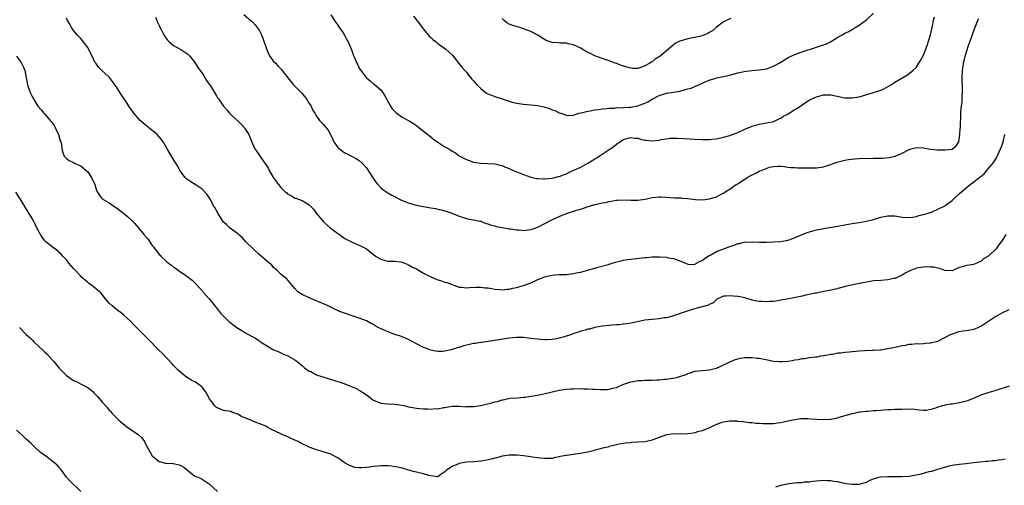
# Model space of a CAD drawing. Units: inches. Extents: x 2625000 to 2628000, y 1518000 to 1520968.
# Drawn here: x 2627246 to 2627522, y 1518473 to 1518603 of the extents above; entities that cross this region are included whole.
import ezdxf

# ---------------------------------------------------------------- set-up
doc = ezdxf.new("R2010")
doc.units = ezdxf.units.IN
doc.header["$MEASUREMENT"] = 0
doc.layers.add('LD26251518_10ft', color=122, linetype='Continuous')

msp = doc.modelspace()

# ---------------------------------------------------------------- linework, layer by layer
at = {"layer": 'LD26251518_10ft'}
for points, elevation in [([(2627522.05, 1518543), (2627521, 1518541.38), (2627520.72, 1518541), (2627519.95, 1518540.05), (2627519.29, 1518539), (2627519, 1518538.67), (2627517, 1518536.89), (2627515.78, 1518536.22), (2627515, 1518535.43), (2627514.67, 1518535.33), (2627513.96, 1518535), (2627513, 1518534.6), (2627512.49, 1518534.49), (2627511, 1518534.35), (2627509.95, 1518533.95), (2627509, 1518533.74), (2627507, 1518532.81), (2627505, 1518532.91), (2627503.54, 1518533.54), (2627503, 1518533.56), (2627501.89, 1518533.89), (2627501, 1518533.89), (2627499.96, 1518533.96), (2627499, 1518533.88), (2627497.67, 1518533.67), (2627497, 1518533.55), (2627495.15, 1518532.85), (2627493.82, 1518532.18), (2627493, 1518531.68), (2627491.61, 1518531), (2627491, 1518530.74), (2627490.66, 1518530.66), (2627489, 1518530.29), (2627487, 1518530.14), (2627485, 1518530.01), (2627483, 1518529.71), (2627479.61, 1518529), (2627477.49, 1518528.51), (2627475, 1518527.87), (2627474.33, 1518527.67), (2627473, 1518527.4), (2627472.69, 1518527.31), (2627471, 1518527.03), (2627469, 1518526.63), (2627468.55, 1518526.55), (2627467, 1518526.2), (2627466, 1518526), (2627465, 1518525.76), (2627461.24, 1518525), (2627459, 1518524.59), (2627457.61, 1518524.39), (2627457, 1518524.28), (2627455.78, 1518524.22), (2627455, 1518524.13), (2627453.76, 1518524.24), (2627453, 1518524.24), (2627452.32, 1518524.32), (2627451, 1518524.67), (2627449, 1518525.24), (2627447.52, 1518525.52), (2627447, 1518525.66), (2627445.73, 1518525.73), (2627445, 1518525.88), (2627443.74, 1518525.74), (2627443, 1518525.74), (2627441.35, 1518525), (2627441.13, 1518524.87), (2627441, 1518524.82), (2627440.16, 1518523.84), (2627439, 1518523.44), (2627438.78, 1518523.22), (2627437, 1518522.72), (2627436.68, 1518522.68), (2627433.92, 1518521.92), (2627431.15, 1518521), (2627429.59, 1518520.41), (2627429, 1518520.22), (2627428.01, 1518519.99), (2627427, 1518519.71), (2627426.36, 1518519.64), (2627425, 1518519.41), (2627423, 1518519.26), (2627421, 1518518.99), (2627418.43, 1518518.43), (2627417, 1518518.16), (2627416, 1518518), (2627415, 1518517.92), (2627413.76, 1518517.76), (2627413, 1518517.76), (2627411.59, 1518517.59), (2627411, 1518517.57), (2627409, 1518517.31), (2627407, 1518516.93), (2627405.45, 1518516.55), (2627405, 1518516.47), (2627404.27, 1518516.27), (2627403, 1518515.91), (2627402.31, 1518515.69), (2627400.84, 1518515.16), (2627400.42, 1518515), (2627398.39, 1518514.39), (2627397, 1518514.03), (2627395.75, 1518513.75), (2627395, 1518513.64), (2627393.52, 1518513.52), (2627393, 1518513.51), (2627391.61, 1518513.61), (2627391, 1518513.66), (2627389, 1518513.93), (2627387, 1518514.13), (2627385, 1518514.14), (2627383, 1518513.95), (2627379, 1518513.33), (2627377.09, 1518513.09), (2627375.2, 1518512.8), (2627375, 1518512.8), (2627373.49, 1518512.51), (2627373, 1518512.46), (2627371.83, 1518512.17), (2627371, 1518511.99), (2627370.21, 1518511.79), (2627369, 1518511.4), (2627368.67, 1518511.33), (2627367, 1518510.78), (2627366.69, 1518510.69), (2627365, 1518510.34), (2627364.29, 1518510.29), (2627363, 1518510.28), (2627362.38, 1518510.38), (2627361, 1518510.66), (2627360.12, 1518511), (2627359, 1518511.41), (2627357, 1518512.41), (2627355, 1518513.49), (2627353.96, 1518513.96), (2627353, 1518514.37), (2627352.54, 1518514.54), (2627351, 1518515.05), (2627349, 1518515.75), (2627348.12, 1518516.12), (2627346.33, 1518517), (2627345.47, 1518517.47), (2627345, 1518517.79), (2627344.18, 1518518.18), (2627343, 1518518.83), (2627341, 1518519.56), (2627339, 1518520.2), (2627337.13, 1518520.87), (2627335.5, 1518521.5), (2627335, 1518521.76), (2627334.1, 1518522.1), (2627333, 1518522.68), (2627332.25, 1518523), (2627331, 1518523.59), (2627330.04, 1518523.96), (2627327.67, 1518525), (2627327, 1518525.27), (2627325, 1518526.26), (2627323.82, 1518527), (2627323, 1518527.86), (2627321.99, 1518529), (2627320.66, 1518530.66), (2627320.17, 1518531), (2627319, 1518531.89), (2627317.93, 1518533), (2627317.44, 1518533.44), (2627317, 1518533.78), (2627316.47, 1518534.47), (2627315, 1518535.69), (2627313.54, 1518537), (2627313, 1518537.44), (2627311.28, 1518539), (2627309.24, 1518541), (2627308.18, 1518542.18), (2627307.22, 1518543), (2627307, 1518543.22), (2627306.26, 1518543.74), (2627304.57, 1518545), (2627303.8, 1518545.8), (2627303, 1518546.49), (2627302.79, 1518546.79), (2627302.63, 1518547), (2627302.04, 1518547.96), (2627301.44, 1518549), (2627301.29, 1518549.29), (2627301, 1518549.72), (2627300.56, 1518550.56), (2627300.3, 1518551), (2627299.12, 1518553.12), (2627298.33, 1518554.33), (2627297, 1518555.76), (2627295.04, 1518557), (2627293.82, 1518557.82), (2627293, 1518558.32), (2627292.66, 1518558.66), (2627292.24, 1518559), (2627291, 1518560.59), (2627290.76, 1518561), (2627290.19, 1518562.19), (2627289.67, 1518563), (2627289, 1518564), (2627287.25, 1518567), (2627286.06, 1518569), (2627285.61, 1518569.61), (2627284.37, 1518571), (2627283.66, 1518571.66), (2627283, 1518572.14), (2627281.96, 1518573), (2627280.35, 1518574.35), (2627279.67, 1518575), (2627277.91, 1518577), (2627277.54, 1518577.54), (2627277, 1518578.22), (2627276.69, 1518578.69), (2627276.44, 1518579), (2627275.9, 1518579.9), (2627274.29, 1518582.29), (2627273, 1518584.36), (2627272.58, 1518585), (2627271.89, 1518585.89), (2627271.09, 1518587), (2627271, 1518587.11), (2627268.92, 1518589), (2627267.95, 1518589.95), (2627267.19, 1518591), (2627267, 1518591.31), (2627266.22, 1518593), (2627265.22, 1518595), (2627265, 1518595.39), (2627263.45, 1518597.45), (2627263, 1518597.93), (2627262.03, 1518599), (2627261, 1518600.21), (2627260.46, 1518601), (2627259.94, 1518601.94), (2627259.27, 1518603), (2627259, 1518603.65)], 8270), ([(2627283.9, 1518603.9), (2627284.35, 1518603), (2627284.53, 1518602.53), (2627285, 1518601.54), (2627285.15, 1518601.15), (2627285.51, 1518600.48), (2627286.25, 1518599), (2627286.51, 1518598.51), (2627287.38, 1518597.38), (2627287.8, 1518597), (2627289, 1518595.99), (2627291, 1518594.84), (2627292.16, 1518594.16), (2627293, 1518593.57), (2627293.54, 1518593), (2627295, 1518591.26), (2627295.84, 1518589.84), (2627296.46, 1518589), (2627296.66, 1518588.66), (2627297, 1518588.21), (2627297.76, 1518587), (2627298.22, 1518586.22), (2627299, 1518585.18), (2627299.32, 1518584.68), (2627301, 1518581.86), (2627301.3, 1518581.3), (2627301.55, 1518581), (2627302.96, 1518579), (2627303.92, 1518577.92), (2627304.7, 1518577), (2627306.79, 1518575), (2627307, 1518574.83), (2627307.97, 1518573.97), (2627308.89, 1518572.89), (2627309, 1518572.75), (2627310.1, 1518571), (2627310.34, 1518570.34), (2627311, 1518568.74), (2627311.76, 1518567), (2627312.28, 1518566.28), (2627313.44, 1518564.56), (2627314.77, 1518562.77), (2627315, 1518562.34), (2627315.55, 1518561.55), (2627315.81, 1518561), (2627316.81, 1518559.19), (2627317, 1518558.88), (2627317.81, 1518557.81), (2627318.35, 1518557), (2627319, 1518556.22), (2627320.28, 1518555), (2627320.67, 1518554.67), (2627321, 1518554.37), (2627321.94, 1518553.94), (2627323, 1518553.24), (2627323.2, 1518553.2), (2627323.73, 1518553), (2627325, 1518552.54), (2627326.23, 1518551.77), (2627327, 1518551.36), (2627327.33, 1518551), (2627328.15, 1518550.15), (2627328.97, 1518549), (2627330.58, 1518547), (2627331, 1518546.6), (2627331.86, 1518545.86), (2627332.77, 1518545), (2627333.8, 1518544.2), (2627335, 1518543.3), (2627335.45, 1518543), (2627336.35, 1518542.35), (2627337, 1518541.94), (2627339, 1518540.92), (2627340.34, 1518540.34), (2627341, 1518540.08), (2627343, 1518538.99), (2627345, 1518537.4), (2627345.57, 1518537), (2627347, 1518536.09), (2627348.29, 1518535.71), (2627349, 1518535.57), (2627350.46, 1518535.54), (2627351, 1518535.59), (2627352.61, 1518535.39), (2627353, 1518535.32), (2627353.77, 1518535), (2627354.61, 1518534.61), (2627355, 1518534.48), (2627355.91, 1518533.91), (2627357, 1518533.37), (2627359, 1518532.19), (2627361, 1518531.13), (2627362.54, 1518530.54), (2627363, 1518530.32), (2627364.05, 1518530.05), (2627365, 1518529.7), (2627365.54, 1518529.54), (2627369, 1518528.26), (2627369.76, 1518528.24), (2627371, 1518528.05), (2627371.83, 1518528.17), (2627373.73, 1518528.27), (2627375, 1518528.29), (2627376.12, 1518528.12), (2627377, 1518528.05), (2627378.11, 1518527.89), (2627379, 1518527.7), (2627380.36, 1518527.64), (2627381, 1518527.57), (2627382.29, 1518527.71), (2627383, 1518527.75), (2627384.02, 1518527.98), (2627385, 1518528.14), (2627385.66, 1518528.34), (2627387, 1518528.7), (2627387.78, 1518529), (2627389, 1518529.51), (2627391, 1518530.4), (2627393, 1518531.17), (2627394.49, 1518531.51), (2627395, 1518531.65), (2627395.73, 1518531.73), (2627397, 1518531.8), (2627398.19, 1518531.81), (2627399, 1518531.85), (2627401, 1518532.07), (2627401.74, 1518532.26), (2627403, 1518532.52), (2627404.86, 1518533), (2627407, 1518533.64), (2627407.84, 1518533.84), (2627410.66, 1518534.66), (2627411.8, 1518535), (2627412.71, 1518535.29), (2627414.31, 1518535.69), (2627415, 1518535.82), (2627416.01, 1518535.99), (2627417, 1518536.12), (2627421, 1518536.57), (2627421.41, 1518536.59), (2627423, 1518536.73), (2627425, 1518536.77), (2627425.26, 1518536.74), (2627427, 1518536.64), (2627427.47, 1518536.53), (2627429, 1518536.27), (2627430.16, 1518535.84), (2627431, 1518535.57), (2627432.37, 1518535), (2627432.79, 1518534.79), (2627433, 1518534.73), (2627434.64, 1518534.64), (2627435, 1518534.7), (2627436.45, 1518535.55), (2627437, 1518535.71), (2627437.68, 1518536.32), (2627439, 1518537.11), (2627439.24, 1518537.24), (2627441, 1518538.25), (2627445, 1518539.77), (2627445.95, 1518540.05), (2627447, 1518540.47), (2627447.48, 1518540.52), (2627449, 1518540.93), (2627449.08, 1518540.92), (2627451.02, 1518541.02), (2627453, 1518540.9), (2627455, 1518540.89), (2627457, 1518540.93), (2627459.06, 1518541.06), (2627461, 1518541.47), (2627461.67, 1518541.67), (2627466.43, 1518543.57), (2627469, 1518544.33), (2627469.57, 1518544.43), (2627471, 1518544.73), (2627475, 1518545.36), (2627477, 1518545.7), (2627479, 1518546.07), (2627481, 1518546.41), (2627483, 1518546.72), (2627485, 1518547.2), (2627487, 1518547.85), (2627487.97, 1518548.03), (2627489, 1518548.28), (2627489.78, 1518548.22), (2627491, 1518548.24), (2627492.1, 1518548.1), (2627493, 1518547.9), (2627495, 1518547.79), (2627495.88, 1518547.88), (2627497, 1518548.09), (2627497.67, 1518548.33), (2627499, 1518548.61), (2627500.31, 1518549), (2627501.41, 1518549.41), (2627503, 1518550.09), (2627505, 1518551.02), (2627506.08, 1518551.92), (2627507, 1518552.56), (2627507.49, 1518553), (2627509, 1518554.44), (2627510.35, 1518555.65), (2627512.08, 1518557), (2627513, 1518557.67), (2627514.61, 1518559), (2627514.85, 1518559.15), (2627515, 1518559.32), (2627515.93, 1518560.07), (2627516.72, 1518561), (2627517, 1518561.29), (2627518.69, 1518563.31), (2627519.45, 1518564.55), (2627520.15, 1518566.15), (2627520.55, 1518567), (2627521, 1518568.12), (2627521.28, 1518569), (2627521.72, 1518571)], 8280), ([(2627308.63, 1518604.63), (2627310.83, 1518602.83), (2627311, 1518602.7), (2627311.81, 1518601.81), (2627312.44, 1518601), (2627313, 1518600.26), (2627313.62, 1518599), (2627314.02, 1518598.02), (2627315.04, 1518595.04), (2627315.61, 1518593.61), (2627315.99, 1518593), (2627317, 1518591.53), (2627317.55, 1518591), (2627318.24, 1518590.24), (2627319, 1518589.45), (2627319.24, 1518589.24), (2627319.43, 1518589), (2627320.95, 1518586.95), (2627322.63, 1518585), (2627323, 1518584.62), (2627324.54, 1518583), (2627325, 1518582.49), (2627325.67, 1518581.67), (2627326.18, 1518581), (2627327, 1518579.76), (2627327.49, 1518579), (2627327.94, 1518577.94), (2627328.53, 1518577), (2627329, 1518576.18), (2627329.9, 1518575), (2627331, 1518573.84), (2627331.39, 1518573.39), (2627331.66, 1518573), (2627332.26, 1518572.26), (2627332.9, 1518571), (2627333, 1518570.83), (2627333.6, 1518569.6), (2627333.84, 1518569), (2627335, 1518567.42), (2627335.21, 1518567.21), (2627335.44, 1518567), (2627336.34, 1518566.34), (2627337, 1518565.89), (2627337.64, 1518565.64), (2627340.26, 1518564.26), (2627341, 1518563.73), (2627341.78, 1518563), (2627343, 1518561.67), (2627343.51, 1518561), (2627344.85, 1518558.85), (2627345.65, 1518557.65), (2627346.17, 1518557), (2627347, 1518556.11), (2627347.64, 1518555.64), (2627349, 1518554.73), (2627350.09, 1518554.09), (2627351, 1518553.64), (2627351.38, 1518553.38), (2627352.11, 1518553), (2627353, 1518552.58), (2627353.61, 1518552.39), (2627355, 1518551.81), (2627356.64, 1518551.36), (2627357, 1518551.24), (2627358.85, 1518550.85), (2627360.59, 1518550.59), (2627361, 1518550.5), (2627362.32, 1518550.32), (2627363, 1518550.14), (2627363.96, 1518549.96), (2627365, 1518549.63), (2627365.51, 1518549.51), (2627366.95, 1518549), (2627369, 1518548.14), (2627370.22, 1518547.78), (2627371, 1518547.53), (2627371.42, 1518547.42), (2627373, 1518547.18), (2627374.76, 1518546.76), (2627375, 1518546.72), (2627376.24, 1518546.24), (2627377, 1518546.03), (2627377.75, 1518545.75), (2627379, 1518545.42), (2627379.31, 1518545.31), (2627381, 1518544.98), (2627383, 1518544.61), (2627383.4, 1518544.6), (2627385, 1518544.3), (2627385.7, 1518544.3), (2627387, 1518544.18), (2627389, 1518544.43), (2627389.44, 1518544.56), (2627390.72, 1518545), (2627391, 1518545.11), (2627394.88, 1518547.12), (2627397, 1518548.11), (2627397.65, 1518548.35), (2627399, 1518548.91), (2627401, 1518549.56), (2627401.86, 1518549.86), (2627403, 1518550.15), (2627404.78, 1518550.78), (2627406.67, 1518551.33), (2627407, 1518551.48), (2627408.28, 1518551.72), (2627409, 1518551.9), (2627409.96, 1518552.04), (2627411, 1518552.26), (2627413, 1518552.62), (2627413.33, 1518552.67), (2627415.24, 1518552.76), (2627417, 1518552.65), (2627417.32, 1518552.68), (2627419, 1518552.66), (2627421.04, 1518552.96), (2627423, 1518553.38), (2627425, 1518553.56), (2627425.55, 1518553.55), (2627429.29, 1518553.29), (2627431, 1518553.26), (2627431.23, 1518553.23), (2627433, 1518553.09), (2627435.19, 1518552.81), (2627437.26, 1518552.74), (2627439, 1518553), (2627441, 1518553.6), (2627442.3, 1518554.3), (2627443, 1518554.62), (2627443.49, 1518555), (2627445, 1518555.9), (2627445.61, 1518556.39), (2627446.55, 1518557), (2627447, 1518557.25), (2627449.62, 1518559), (2627450.5, 1518559.5), (2627451, 1518559.78), (2627451.86, 1518560.14), (2627453, 1518560.79), (2627453.18, 1518560.82), (2627453.58, 1518561), (2627455.89, 1518561.89), (2627457, 1518562.08), (2627458.2, 1518562.2), (2627459, 1518562.16), (2627460.04, 1518562.04), (2627461, 1518561.94), (2627461.83, 1518561.83), (2627463, 1518561.78), (2627463.73, 1518561.73), (2627465, 1518561.71), (2627465.69, 1518561.69), (2627467, 1518561.68), (2627469, 1518561.73), (2627471, 1518562.02), (2627473, 1518562.65), (2627473.94, 1518563), (2627474.73, 1518563.27), (2627475.44, 1518563.44), (2627477, 1518563.86), (2627477.95, 1518564.05), (2627479.73, 1518564.27), (2627481, 1518564.32), (2627481.63, 1518564.37), (2627484.36, 1518564.36), (2627485, 1518564.38), (2627485.63, 1518564.37), (2627487, 1518564.42), (2627487.59, 1518564.42), (2627489.4, 1518564.6), (2627491, 1518564.96), (2627491.1, 1518565), (2627493, 1518565.83), (2627495, 1518566.85), (2627495.52, 1518567), (2627497, 1518567.36), (2627499, 1518567.3), (2627500.97, 1518566.97), (2627502.79, 1518566.79), (2627505, 1518566.76), (2627507, 1518566.97), (2627507.09, 1518567), (2627508.13, 1518567.87), (2627508.87, 1518569), (2627509, 1518569.65), (2627509.18, 1518571), (2627509.3, 1518572.7), (2627509.36, 1518573), (2627509.38, 1518573.38), (2627509.45, 1518576.55), (2627509.43, 1518577.43), (2627509.62, 1518579), (2627509.84, 1518580.16), (2627509.85, 1518581), (2627509.82, 1518581.82), (2627509.93, 1518583), (2627509.94, 1518584.06), (2627509.87, 1518585), (2627509.83, 1518585.83), (2627509.81, 1518587), (2627509.9, 1518589), (2627510.08, 1518590.08), (2627510.2, 1518591), (2627510.33, 1518591.67), (2627510.67, 1518593), (2627511, 1518594.21), (2627511.71, 1518596.29), (2627511.99, 1518597), (2627512.52, 1518598.52), (2627513.31, 1518600.69), (2627513.63, 1518601.63), (2627514.16, 1518603), (2627514.43, 1518603.57)], 8290), ([(2627333, 1518604.61), (2627334.06, 1518603), (2627334.41, 1518602.41), (2627335, 1518601.69), (2627335.24, 1518601.24), (2627336.5, 1518599.5), (2627337, 1518598.71), (2627337.54, 1518597.54), (2627337.87, 1518597), (2627338.8, 1518594.8), (2627339, 1518594.29), (2627339.33, 1518593.33), (2627339.48, 1518593), (2627340.33, 1518591), (2627340.58, 1518590.58), (2627341, 1518589.66), (2627341.4, 1518589), (2627342.92, 1518587), (2627343, 1518586.91), (2627344.08, 1518586.08), (2627345, 1518585.22), (2627345.13, 1518585.13), (2627347, 1518583.55), (2627347.45, 1518583), (2627348.11, 1518582.11), (2627348.62, 1518581), (2627349.73, 1518579), (2627350.25, 1518578.25), (2627351, 1518577.48), (2627351.25, 1518577.25), (2627353, 1518575.92), (2627355, 1518574.84), (2627356.15, 1518574.15), (2627357, 1518573.56), (2627357.66, 1518573), (2627360.19, 1518571), (2627360.65, 1518570.65), (2627361, 1518570.41), (2627361.78, 1518569.78), (2627363, 1518568.93), (2627365, 1518567.61), (2627366.1, 1518567), (2627366.66, 1518566.66), (2627367, 1518566.41), (2627367.9, 1518565.9), (2627369, 1518565.11), (2627371, 1518564.06), (2627371.8, 1518563.8), (2627373, 1518563.33), (2627375, 1518562.98), (2627377, 1518562.93), (2627379, 1518562.85), (2627380.48, 1518562.48), (2627381, 1518562.39), (2627381.94, 1518561.94), (2627383, 1518561.53), (2627383.34, 1518561.34), (2627384.09, 1518561), (2627387, 1518559.85), (2627389, 1518559.13), (2627390.73, 1518558.73), (2627391, 1518558.7), (2627392.62, 1518558.62), (2627393, 1518558.64), (2627395, 1518558.84), (2627396.74, 1518559.26), (2627397, 1518559.3), (2627398.23, 1518559.77), (2627399, 1518560.04), (2627399.63, 1518560.37), (2627403, 1518561.94), (2627405, 1518563), (2627406.25, 1518563.75), (2627407, 1518564.24), (2627407.48, 1518564.52), (2627408.2, 1518565), (2627409, 1518565.56), (2627410.66, 1518566.66), (2627411.21, 1518567), (2627412.29, 1518567.71), (2627413, 1518568.36), (2627413.41, 1518568.59), (2627413.96, 1518569), (2627415, 1518569.65), (2627415.89, 1518569.89), (2627417, 1518570.23), (2627418.04, 1518570.04), (2627419, 1518570.01), (2627419.75, 1518569.75), (2627421, 1518569.49), (2627421.42, 1518569.42), (2627423, 1518569.25), (2627425, 1518569.48), (2627425.63, 1518569.63), (2627427, 1518569.86), (2627428, 1518570), (2627429, 1518570.05), (2627430.05, 1518570.05), (2627431.93, 1518569.93), (2627435, 1518569.72), (2627437, 1518569.6), (2627437.62, 1518569.62), (2627439, 1518569.61), (2627439.72, 1518569.72), (2627441, 1518569.87), (2627443, 1518570.31), (2627444.79, 1518570.79), (2627445.38, 1518571), (2627446.54, 1518571.46), (2627447, 1518571.62), (2627449, 1518572.51), (2627451, 1518573.34), (2627453, 1518573.94), (2627454.12, 1518574.12), (2627455, 1518574.28), (2627456.6, 1518574.6), (2627457, 1518574.71), (2627457.64, 1518575), (2627458.52, 1518575.48), (2627459, 1518575.64), (2627459.79, 1518576.21), (2627461, 1518576.77), (2627461.42, 1518577), (2627463, 1518578.03), (2627464.57, 1518579), (2627465, 1518579.35), (2627465.99, 1518580.01), (2627467, 1518580.65), (2627467.75, 1518581), (2627469, 1518581.64), (2627471, 1518582.2), (2627473, 1518582.2), (2627475.62, 1518581.62), (2627477, 1518581.35), (2627479, 1518581.29), (2627481, 1518581.63), (2627485, 1518582.8), (2627487, 1518583.48), (2627488.04, 1518583.96), (2627489.35, 1518584.65), (2627489.95, 1518585), (2627491, 1518585.68), (2627493.21, 1518587), (2627494.32, 1518587.68), (2627495, 1518588.15), (2627496.03, 1518589), (2627497, 1518589.94), (2627497.69, 1518591), (2627498.19, 1518591.81), (2627499, 1518593.31), (2627499.99, 1518595.99), (2627500.98, 1518599), (2627501.31, 1518600.69), (2627501.49, 1518601.49), (2627501.77, 1518603), (2627502.03, 1518603.97)], 8300), ([(2627356.17, 1518604.17), (2627357.93, 1518601.93), (2627358.62, 1518601), (2627359, 1518600.57), (2627360.25, 1518599), (2627360.59, 1518598.59), (2627361, 1518598.26), (2627361.64, 1518597.64), (2627362.49, 1518597), (2627363, 1518596.57), (2627365.26, 1518595), (2627366.16, 1518594.16), (2627367, 1518593.34), (2627369, 1518590.89), (2627369.79, 1518589.79), (2627370.58, 1518589), (2627371, 1518588.5), (2627371.63, 1518587.63), (2627372.16, 1518587), (2627372.51, 1518586.51), (2627373, 1518586.07), (2627373.48, 1518585.48), (2627373.9, 1518585), (2627375, 1518583.96), (2627376.2, 1518583), (2627376.66, 1518582.67), (2627377, 1518582.48), (2627378.06, 1518582.06), (2627379, 1518581.65), (2627379.51, 1518581.51), (2627381.03, 1518581), (2627383, 1518580.37), (2627383.85, 1518580.15), (2627385, 1518579.83), (2627387, 1518579.52), (2627391, 1518579.14), (2627392.78, 1518578.78), (2627393, 1518578.72), (2627394.3, 1518578.3), (2627395, 1518577.99), (2627395.75, 1518577.75), (2627397, 1518577.12), (2627397.1, 1518577.1), (2627397.44, 1518577), (2627399, 1518576.45), (2627399.66, 1518576.34), (2627401, 1518576.44), (2627402.5, 1518577), (2627403.13, 1518577.13), (2627405, 1518577.59), (2627405.66, 1518577.66), (2627407, 1518577.97), (2627408.06, 1518578.06), (2627409, 1518578.27), (2627410.32, 1518578.32), (2627411, 1518578.47), (2627412.46, 1518578.46), (2627413, 1518578.57), (2627414.55, 1518578.55), (2627415, 1518578.62), (2627416.7, 1518578.7), (2627417, 1518578.73), (2627419, 1518579.05), (2627421, 1518579.87), (2627421.76, 1518580.24), (2627423, 1518580.99), (2627425, 1518581.99), (2627426.46, 1518582.46), (2627427, 1518582.6), (2627429, 1518582.88), (2627430.77, 1518583.23), (2627432.37, 1518583.63), (2627433, 1518583.84), (2627433.93, 1518584.07), (2627435.36, 1518584.64), (2627436.05, 1518585), (2627437, 1518585.42), (2627437.71, 1518585.71), (2627439, 1518586.31), (2627440.85, 1518586.85), (2627441, 1518586.91), (2627443, 1518587.33), (2627445, 1518587.79), (2627445.97, 1518588.03), (2627447, 1518588.31), (2627449.2, 1518588.8), (2627451, 1518589.02), (2627453, 1518589.16), (2627455, 1518589.47), (2627457, 1518590.17), (2627458.53, 1518591), (2627460.04, 1518591.96), (2627461.31, 1518592.69), (2627463, 1518593.49), (2627463.75, 1518593.75), (2627465, 1518594.25), (2627469, 1518595.51), (2627470.11, 1518595.89), (2627471, 1518596.18), (2627471.6, 1518596.4), (2627472.92, 1518597), (2627475, 1518598.29), (2627476.27, 1518599), (2627477, 1518599.47), (2627478.06, 1518599.94), (2627479, 1518600.51), (2627479.34, 1518600.66), (2627479.88, 1518601), (2627481, 1518601.65), (2627483, 1518603.14), (2627485, 1518605)], 8310), ([(2627445, 1518603.57), (2627443.74, 1518603), (2627443, 1518602.6), (2627441, 1518601.09), (2627439.92, 1518600.08), (2627439, 1518599.61), (2627438.64, 1518599.36), (2627437, 1518598.69), (2627436.62, 1518598.62), (2627435, 1518598.2), (2627433, 1518597.85), (2627431.4, 1518597.4), (2627431, 1518597.32), (2627430.33, 1518597), (2627429.48, 1518596.52), (2627429, 1518596.16), (2627427.56, 1518595), (2627425.22, 1518593), (2627425, 1518592.84), (2627423.83, 1518592.17), (2627423, 1518591.44), (2627422.69, 1518591.31), (2627422.32, 1518591), (2627421, 1518590.24), (2627419.8, 1518589.8), (2627419, 1518589.58), (2627417.58, 1518589.58), (2627417, 1518589.65), (2627415.91, 1518589.91), (2627414.4, 1518590.4), (2627413, 1518590.9), (2627412.69, 1518591), (2627411, 1518591.65), (2627409, 1518592.37), (2627407, 1518593.13), (2627405.74, 1518593.74), (2627405, 1518594.06), (2627403.41, 1518595), (2627403, 1518595.22), (2627401, 1518596.21), (2627399.53, 1518596.47), (2627399, 1518596.62), (2627397.36, 1518596.64), (2627396.69, 1518596.69), (2627395, 1518596.83), (2627394.42, 1518597), (2627393.37, 1518597.37), (2627392.1, 1518598.1), (2627391, 1518598.85), (2627389, 1518599.92), (2627387, 1518600.65), (2627385.93, 1518601), (2627385.2, 1518601.2), (2627383.69, 1518601.69), (2627383, 1518602), (2627382.36, 1518602.36), (2627381.53, 1518603), (2627381, 1518603.53)], 8320), ([(2627245, 1518592.99), (2627246.4, 1518591), (2627246.62, 1518590.62), (2627247, 1518589.88), (2627247.31, 1518589), (2627247.69, 1518587), (2627248.1, 1518585), (2627248.79, 1518583), (2627249.49, 1518581.49), (2627249.77, 1518581), (2627251, 1518579), (2627251.92, 1518577.92), (2627252.72, 1518577), (2627253, 1518576.71), (2627254.48, 1518575), (2627254.73, 1518574.73), (2627255, 1518574.31), (2627255.54, 1518573.54), (2627255.85, 1518573), (2627256.8, 1518571), (2627257.28, 1518569.28), (2627257.41, 1518569), (2627257.58, 1518568.42), (2627257.75, 1518567), (2627257.97, 1518565.97), (2627258.39, 1518565), (2627259, 1518564.36), (2627259.75, 1518563.75), (2627261, 1518563.17), (2627261.29, 1518563), (2627262.46, 1518562.46), (2627263, 1518562.23), (2627264.55, 1518561), (2627265, 1518560.55), (2627266.01, 1518559), (2627266.92, 1518557), (2627267.39, 1518555.39), (2627268.15, 1518554.15), (2627269, 1518553.04), (2627271, 1518551.88), (2627272.3, 1518551), (2627272.73, 1518550.73), (2627273, 1518550.51), (2627273.87, 1518549.87), (2627274.94, 1518549), (2627276.1, 1518548.1), (2627277.21, 1518547), (2627278.13, 1518546.13), (2627279.35, 1518544.65), (2627280.88, 1518542.88), (2627281, 1518542.7), (2627281.79, 1518541.79), (2627283, 1518539.96), (2627283.45, 1518539.45), (2627283.76, 1518539), (2627284.32, 1518538.32), (2627285, 1518537.42), (2627285.21, 1518537.21), (2627285.39, 1518537), (2627287, 1518535.47), (2627287.57, 1518535), (2627288.42, 1518534.42), (2627289, 1518533.92), (2627289.57, 1518533.57), (2627290.31, 1518533), (2627291, 1518532.52), (2627291.94, 1518531.94), (2627294.23, 1518530.23), (2627295, 1518529.49), (2627296.21, 1518528.21), (2627297, 1518527.3), (2627297.23, 1518527), (2627298.07, 1518526.07), (2627299, 1518524.98), (2627299.89, 1518523.89), (2627300.53, 1518523), (2627301, 1518522.44), (2627302.15, 1518521), (2627303, 1518520.11), (2627304.11, 1518519), (2627304.57, 1518518.57), (2627305, 1518518.26), (2627305.71, 1518517.71), (2627307, 1518516.78), (2627308.12, 1518516.12), (2627309, 1518515.54), (2627310.65, 1518514.65), (2627311, 1518514.41), (2627311.97, 1518513.97), (2627313, 1518513.2), (2627313.13, 1518513.13), (2627313.3, 1518513), (2627315, 1518511.9), (2627316.52, 1518511), (2627317, 1518510.73), (2627318.25, 1518510.25), (2627319, 1518509.88), (2627319.64, 1518509.64), (2627321, 1518509.07), (2627323, 1518507.95), (2627323.5, 1518507.5), (2627324.16, 1518507), (2627324.62, 1518506.62), (2627325, 1518506.36), (2627325.68, 1518505.68), (2627327, 1518504.78), (2627327.4, 1518504.6), (2627329, 1518503.73), (2627332.57, 1518502.57), (2627334.11, 1518502.11), (2627335, 1518501.81), (2627335.63, 1518501.63), (2627337.43, 1518501), (2627339, 1518500.39), (2627339.97, 1518499.97), (2627341, 1518499.46), (2627342.5, 1518498.5), (2627343.64, 1518497.64), (2627344.42, 1518497), (2627345, 1518496.6), (2627347, 1518495.77), (2627349, 1518495.54), (2627351, 1518495.48), (2627353, 1518495.21), (2627353.97, 1518495), (2627354.79, 1518494.79), (2627355, 1518494.78), (2627356.45, 1518494.45), (2627357, 1518494.41), (2627359, 1518494.18), (2627360.18, 1518494.18), (2627361, 1518494.09), (2627362.26, 1518494.26), (2627363, 1518494.2), (2627364.54, 1518494.54), (2627365, 1518494.58), (2627367, 1518494.94), (2627369, 1518494.95), (2627370.79, 1518494.79), (2627371, 1518494.81), (2627372.8, 1518494.8), (2627373, 1518494.82), (2627375, 1518495.1), (2627376.54, 1518495.46), (2627377, 1518495.58), (2627378.15, 1518495.85), (2627379, 1518496.18), (2627379.72, 1518496.28), (2627381, 1518496.74), (2627381.26, 1518496.74), (2627382.41, 1518497), (2627383.13, 1518497.13), (2627385.31, 1518497.31), (2627387, 1518497.48), (2627387.5, 1518497.5), (2627389, 1518497.73), (2627389.8, 1518497.8), (2627392.3, 1518498.3), (2627395, 1518498.98), (2627397, 1518499.4), (2627399, 1518499.67), (2627400.24, 1518499.76), (2627401, 1518499.81), (2627403, 1518499.84), (2627403.83, 1518499.83), (2627405, 1518499.77), (2627406.33, 1518499.67), (2627407, 1518499.68), (2627408.43, 1518499.57), (2627409, 1518499.61), (2627410.43, 1518499.57), (2627411, 1518499.69), (2627412.02, 1518500.02), (2627413, 1518500.16), (2627413.6, 1518500.4), (2627414.77, 1518501), (2627417, 1518501.75), (2627417.83, 1518501.83), (2627419, 1518502.13), (2627420.13, 1518502.13), (2627421, 1518502.24), (2627422.24, 1518502.24), (2627423, 1518502.26), (2627424.32, 1518502.32), (2627425, 1518502.33), (2627426.46, 1518502.46), (2627427, 1518502.48), (2627428.75, 1518502.75), (2627429, 1518502.77), (2627429.87, 1518503), (2627430.78, 1518503.22), (2627431, 1518503.31), (2627432.29, 1518503.71), (2627433, 1518504.07), (2627433.74, 1518504.26), (2627435, 1518504.71), (2627437.04, 1518504.96), (2627439, 1518505.1), (2627441, 1518505.58), (2627442.09, 1518506.09), (2627443, 1518506.48), (2627445, 1518507.48), (2627446.07, 1518507.93), (2627447, 1518508.2), (2627447.64, 1518508.36), (2627449, 1518508.53), (2627449.43, 1518508.57), (2627451, 1518508.55), (2627452.39, 1518508.39), (2627453, 1518508.34), (2627455.8, 1518507.8), (2627457, 1518507.55), (2627458.58, 1518507.42), (2627459, 1518507.4), (2627459.47, 1518507.47), (2627461, 1518507.58), (2627462.26, 1518507.74), (2627463, 1518507.93), (2627463.98, 1518508.02), (2627465, 1518508.27), (2627465.7, 1518508.3), (2627467, 1518508.53), (2627468.75, 1518508.75), (2627469, 1518508.76), (2627469.21, 1518508.79), (2627470.28, 1518509), (2627471, 1518509.12), (2627471.13, 1518509.13), (2627473, 1518509.53), (2627473.54, 1518509.54), (2627475, 1518509.83), (2627475.88, 1518509.88), (2627477, 1518510.05), (2627478.15, 1518510.15), (2627479, 1518510.26), (2627481, 1518510.45), (2627482.53, 1518510.53), (2627484.61, 1518510.61), (2627485, 1518510.6), (2627486.74, 1518510.74), (2627487, 1518510.74), (2627488.95, 1518511.05), (2627490.61, 1518511.39), (2627491, 1518511.5), (2627492.26, 1518511.74), (2627493, 1518511.93), (2627493.95, 1518512.05), (2627495, 1518512.27), (2627495.72, 1518512.28), (2627497, 1518512.45), (2627497.59, 1518512.41), (2627499, 1518512.53), (2627499.46, 1518512.54), (2627501, 1518512.68), (2627501.24, 1518512.76), (2627503, 1518513.19), (2627505, 1518514.18), (2627506.52, 1518515), (2627506.86, 1518515.14), (2627509, 1518515.83), (2627509.98, 1518516.02), (2627511, 1518516.17), (2627513, 1518516.51), (2627513.37, 1518516.63), (2627514.29, 1518517), (2627515, 1518517.33), (2627517.58, 1518519), (2627518.42, 1518519.58), (2627519, 1518519.94), (2627519.69, 1518520.31), (2627521, 1518521.06), (2627523, 1518522)], 8260), ([(2627523, 1518500.58), (2627519, 1518499.27), (2627517, 1518498.66), (2627515, 1518498), (2627512.67, 1518497), (2627511.48, 1518496.52), (2627511, 1518496.36), (2627509.93, 1518496.07), (2627509, 1518495.85), (2627507, 1518495.52), (2627506.54, 1518495.46), (2627505, 1518495.17), (2627504.84, 1518495.16), (2627504.24, 1518495), (2627503, 1518494.61), (2627502.35, 1518494.35), (2627501, 1518493.96), (2627499.76, 1518493.76), (2627499, 1518493.7), (2627497.85, 1518493.85), (2627497, 1518493.89), (2627496.05, 1518494.05), (2627495, 1518494.02), (2627494.1, 1518494.1), (2627493, 1518494), (2627492.04, 1518494.04), (2627491, 1518493.96), (2627489.94, 1518493.94), (2627489, 1518493.89), (2627487.79, 1518493.79), (2627487, 1518493.75), (2627485.6, 1518493.6), (2627485, 1518493.58), (2627483.44, 1518493.44), (2627483, 1518493.45), (2627481.25, 1518493.25), (2627481, 1518493.24), (2627479.92, 1518493), (2627479, 1518492.82), (2627475.96, 1518491.96), (2627475, 1518491.65), (2627474.49, 1518491.51), (2627473, 1518491.22), (2627472.8, 1518491.2), (2627471, 1518491.12), (2627467.33, 1518491.33), (2627466.61, 1518491.39), (2627464.64, 1518491.36), (2627463, 1518491.14), (2627460.61, 1518490.61), (2627459, 1518490.23), (2627458.14, 1518490.14), (2627457, 1518489.97), (2627455, 1518489.96), (2627453.98, 1518489.98), (2627453, 1518490.08), (2627452.07, 1518490.07), (2627451, 1518490.23), (2627450.24, 1518490.24), (2627449, 1518490.44), (2627448.5, 1518490.5), (2627447, 1518490.65), (2627446.69, 1518490.69), (2627445, 1518490.7), (2627444.69, 1518490.69), (2627443, 1518490.46), (2627442.22, 1518490.22), (2627441, 1518489.82), (2627439.29, 1518489), (2627437.71, 1518488.29), (2627437, 1518488.05), (2627435.7, 1518487.7), (2627435, 1518487.47), (2627434.6, 1518487.4), (2627433, 1518487.17), (2627431, 1518487.11), (2627429, 1518487.14), (2627427.76, 1518487), (2627427, 1518486.9), (2627423.68, 1518485.68), (2627423, 1518485.39), (2627421.04, 1518484.96), (2627419, 1518484.8), (2627417.24, 1518484.76), (2627417, 1518484.69), (2627415.42, 1518484.58), (2627415, 1518484.46), (2627413.74, 1518484.26), (2627413, 1518484.08), (2627411.85, 1518483.85), (2627411, 1518483.64), (2627410.56, 1518483.44), (2627409, 1518483.12), (2627408.92, 1518483.08), (2627407, 1518482.56), (2627406.46, 1518482.46), (2627405, 1518482.06), (2627403.87, 1518481.87), (2627403, 1518481.69), (2627401.46, 1518481.46), (2627401, 1518481.41), (2627399.14, 1518481.14), (2627399, 1518481.14), (2627397.2, 1518480.79), (2627397, 1518480.71), (2627395.54, 1518480.46), (2627395, 1518480.29), (2627393, 1518480.24), (2627391.66, 1518480.34), (2627391, 1518480.46), (2627389.37, 1518480.63), (2627389, 1518480.71), (2627387, 1518480.99), (2627385.17, 1518481.17), (2627383, 1518481.16), (2627381.73, 1518481), (2627381, 1518480.88), (2627379.51, 1518480.49), (2627379, 1518480.4), (2627377.91, 1518480.09), (2627376.26, 1518479.74), (2627375, 1518479.53), (2627373, 1518479.35), (2627371, 1518479.22), (2627369.47, 1518479), (2627369, 1518478.91), (2627368.81, 1518478.81), (2627367, 1518478.06), (2627365.44, 1518477), (2627365.21, 1518476.79), (2627365, 1518476.53), (2627363.56, 1518475.56), (2627363, 1518475.16), (2627362.87, 1518475.13), (2627361, 1518475.45), (2627360.51, 1518475.49), (2627359, 1518476), (2627357.77, 1518476.23), (2627357, 1518476.44), (2627356.53, 1518476.53), (2627354.77, 1518477), (2627353, 1518477.54), (2627351.82, 1518477.82), (2627351, 1518477.97), (2627350.08, 1518478.08), (2627349, 1518478.19), (2627348.18, 1518478.18), (2627347, 1518478.21), (2627346.1, 1518478.1), (2627345, 1518478.02), (2627343.85, 1518477.85), (2627343, 1518477.75), (2627341.64, 1518477.64), (2627341, 1518477.63), (2627339.79, 1518477.79), (2627339, 1518477.99), (2627338.29, 1518478.29), (2627337.08, 1518479), (2627335, 1518480.43), (2627333.92, 1518481), (2627333, 1518481.44), (2627330.32, 1518482.32), (2627329, 1518482.7), (2627328.28, 1518483), (2627327, 1518483.45), (2627324.6, 1518484.6), (2627323.86, 1518485), (2627323, 1518485.43), (2627321.91, 1518485.91), (2627321, 1518486.32), (2627320.5, 1518486.5), (2627319.43, 1518487), (2627319, 1518487.18), (2627316.43, 1518488.43), (2627315.44, 1518489), (2627315, 1518489.22), (2627313, 1518490.08), (2627312.3, 1518490.3), (2627311, 1518490.83), (2627310.87, 1518490.87), (2627310.59, 1518491), (2627309, 1518491.64), (2627308.06, 1518492.06), (2627307, 1518492.65), (2627305.29, 1518493.29), (2627305, 1518493.42), (2627303, 1518493.73), (2627302.12, 1518494.12), (2627301, 1518494.55), (2627300.54, 1518495), (2627299.02, 1518497), (2627298.36, 1518498.36), (2627297.96, 1518499), (2627297, 1518500.23), (2627296.1, 1518501), (2627295.46, 1518501.46), (2627295, 1518501.74), (2627294.16, 1518502.16), (2627292.9, 1518502.9), (2627292.75, 1518503), (2627291, 1518504.36), (2627290.31, 1518505), (2627289.68, 1518505.68), (2627289, 1518506.35), (2627288.69, 1518506.69), (2627287, 1518508.45), (2627285.77, 1518509.77), (2627285, 1518510.54), (2627281.82, 1518513.82), (2627277.82, 1518517.82), (2627277, 1518518.69), (2627275, 1518520.54), (2627274.42, 1518521), (2627273, 1518522.02), (2627271.82, 1518523), (2627271, 1518523.83), (2627269.94, 1518525), (2627269, 1518526.26), (2627268.64, 1518526.64), (2627268.25, 1518527), (2627267, 1518528.05), (2627265.75, 1518529), (2627265.3, 1518529.3), (2627265, 1518529.54), (2627264.22, 1518530.22), (2627263.36, 1518531), (2627263, 1518531.35), (2627261.43, 1518533), (2627261, 1518533.52), (2627259.68, 1518535), (2627259, 1518535.89), (2627257.99, 1518537), (2627257.53, 1518537.53), (2627257, 1518537.99), (2627256.51, 1518538.51), (2627255.8, 1518539), (2627255, 1518539.53), (2627253.26, 1518541), (2627253, 1518541.25), (2627252.24, 1518542.24), (2627251.73, 1518543), (2627251, 1518544.37), (2627250.12, 1518546.12), (2627249.66, 1518547), (2627249, 1518548.13), (2627248.48, 1518549), (2627247.9, 1518549.9), (2627246.05, 1518553), (2627244.88, 1518554.88)], 8250), ([(2627245.84, 1518517), (2627247.76, 1518515), (2627249, 1518513.86), (2627249.46, 1518513.46), (2627249.91, 1518513), (2627252.53, 1518510.53), (2627253, 1518510.06), (2627253.56, 1518509.56), (2627255, 1518507.96), (2627255.47, 1518507.47), (2627257, 1518505.59), (2627259, 1518503.56), (2627261, 1518502.16), (2627261.8, 1518501.8), (2627263.13, 1518501.13), (2627265, 1518500.17), (2627266.35, 1518499), (2627266.71, 1518498.71), (2627267, 1518498.42), (2627267.67, 1518497.67), (2627268.22, 1518497), (2627269, 1518496.08), (2627270.47, 1518494.47), (2627271, 1518493.78), (2627271.41, 1518493.41), (2627271.75, 1518493), (2627273, 1518491.71), (2627273.71, 1518491), (2627275, 1518489.92), (2627276.22, 1518489), (2627279.1, 1518487), (2627280.07, 1518486.07), (2627280.86, 1518485), (2627281, 1518484.76), (2627281.89, 1518483), (2627282.3, 1518482.3), (2627283, 1518481), (2627285, 1518479.43), (2627286.71, 1518479), (2627287, 1518478.95), (2627288.87, 1518478.87), (2627289, 1518478.85), (2627290.53, 1518478.53), (2627291, 1518478.31), (2627291.85, 1518477.85), (2627292.91, 1518477), (2627293, 1518476.9), (2627295, 1518475.34), (2627295.8, 1518475), (2627296.62, 1518474.62), (2627297, 1518474.47), (2627297.88, 1518473.88), (2627299, 1518473.17), (2627301.26, 1518471)], 8240), ([(2627263, 1518471.05), (2627259.99, 1518473.99), (2627259.01, 1518475.01), (2627257.61, 1518477), (2627257.34, 1518477.34), (2627257, 1518477.71), (2627256.41, 1518478.41), (2627255.74, 1518479), (2627255, 1518479.56), (2627253.15, 1518481), (2627251.88, 1518481.88), (2627251, 1518482.7), (2627250.83, 1518482.83), (2627250.64, 1518483), (2627249, 1518484.57), (2627247.7, 1518485.7), (2627247, 1518486.39), (2627246.69, 1518486.69), (2627245, 1518488.2)], 8230), ([(2627457.68, 1518472.32), (2627459, 1518472.81), (2627459.18, 1518472.82), (2627459.92, 1518473), (2627461, 1518473.21), (2627461.28, 1518473.28), (2627463, 1518473.43), (2627463.54, 1518473.54), (2627465, 1518473.57), (2627465.7, 1518473.7), (2627467, 1518473.77), (2627467.91, 1518473.91), (2627469, 1518474.03), (2627471, 1518474.21), (2627472.13, 1518474.13), (2627473, 1518474.13), (2627473.91, 1518473.91), (2627475, 1518473.81), (2627475.6, 1518473.6), (2627477, 1518473.39), (2627477.31, 1518473.31), (2627479, 1518473.1), (2627481, 1518473.12), (2627483, 1518473.66), (2627484.25, 1518474.25), (2627485, 1518474.56), (2627486.45, 1518475), (2627487, 1518475.15), (2627489, 1518475.24), (2627491.19, 1518475.19), (2627493, 1518475.2), (2627495, 1518475.35), (2627496.42, 1518475.58), (2627498.08, 1518475.92), (2627500.62, 1518476.62), (2627501, 1518476.69), (2627501.29, 1518476.71), (2627502.14, 1518477), (2627503, 1518477.25), (2627503.42, 1518477.42), (2627506.22, 1518478.22), (2627507, 1518478.4), (2627509, 1518478.68), (2627510.89, 1518478.89), (2627513, 1518479.16), (2627516.5, 1518479.5), (2627517, 1518479.51), (2627518.31, 1518479.69), (2627519, 1518479.71), (2627520.09, 1518479.91), (2627521, 1518480.01), (2627521.83, 1518480.17)], 8240)]:
    msp.add_lwpolyline(points, dxfattribs=dict(at, elevation=elevation))

doc.saveas('drawing.dxf')
